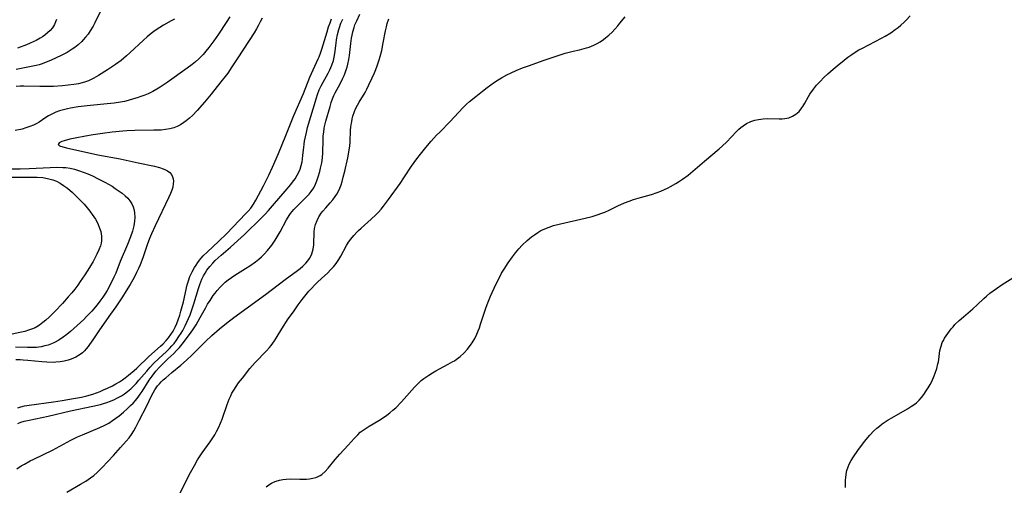
# Model space of a CAD drawing. Units: inches. Extents: x 2140649 to 2146080, y 176782 to 182251.
# Drawn here: x 2141583 to 2141760, y 178282 to 178365 of the extents above; entities that cross this region are included whole.
import ezdxf

# ---------------------------------------------------------------- set-up
doc = ezdxf.new("R2010")
doc.units = ezdxf.units.IN
doc.header["$MEASUREMENT"] = 0
doc.layers.add('c_33_T14S_R21E', color=94, linetype='Continuous')

msp = doc.modelspace()

# ---------------------------------------------------------------- linework, layer by layer
at = {"layer": 'c_33_T14S_R21E'}
for points in [[(2141597.86, 178366.92, 1016), (2141596.82, 178364.83, 1016), (2141596.51, 178364.25, 1016), (2141596.01, 178363.41, 1016), (2141595.61, 178362.82, 1016), (2141595.17, 178362.26, 1016), (2141594.75, 178361.77, 1016), (2141594.46, 178361.46, 1016), (2141593.86, 178360.91, 1016), (2141593.21, 178360.41, 1016), (2141592.77, 178360.1, 1016), (2141591.84, 178359.53, 1016), (2141590.69, 178358.93, 1016), (2141590.01, 178358.6, 1016), (2141588.87, 178358.09, 1016), (2141588.12, 178357.78, 1016), (2141587.37, 178357.5, 1016), (2141586.86, 178357.33, 1016), (2141586.34, 178357.19, 1016), (2141585.7, 178357.04, 1016), (2141584.82, 178356.86, 1016), (2141582.76, 178356.48, 1016)], [(2141621, 178365.91, 1012), (2141620.35, 178364.87, 1012), (2141618.96, 178362.81, 1012), (2141618.12, 178361.62, 1012), (2141617.2, 178360.38, 1012), (2141616.7, 178359.76, 1012), (2141616.18, 178359.16, 1012), (2141615.44, 178358.4, 1012), (2141614.85, 178357.86, 1012), (2141614.23, 178357.35, 1012), (2141613.36, 178356.7, 1012), (2141609.75, 178354.17, 1012), (2141608.5, 178353.32, 1012), (2141607.89, 178352.94, 1012), (2141607.17, 178352.53, 1012), (2141606.38, 178352.14, 1012), (2141605.74, 178351.87, 1012), (2141605.08, 178351.61, 1012), (2141604.38, 178351.38, 1012), (2141603.76, 178351.19, 1012), (2141602.79, 178350.93, 1012), (2141602.1, 178350.77, 1012), (2141601.39, 178350.64, 1012), (2141600.27, 178350.47, 1012), (2141598.41, 178350.26, 1012), (2141595.43, 178349.98, 1012), (2141593.81, 178349.79, 1012), (2141592.49, 178349.57, 1012), (2141591.92, 178349.45, 1012), (2141591.21, 178349.27, 1012), (2141590.52, 178349.06, 1012), (2141589.85, 178348.81, 1012), (2141589.23, 178348.53, 1012), (2141588.54, 178348.16, 1012), (2141587.89, 178347.74, 1012), (2141586.83, 178347.05, 1012), (2141586.42, 178346.8, 1012), (2141585.82, 178346.5, 1012), (2141585.16, 178346.24, 1012), (2141584.48, 178346.01, 1012), (2141583.79, 178345.81, 1012), (2141582.56, 178345.53, 1012)], [(2141626.78, 178365.67, 1010), (2141626.43, 178364.97, 1010), (2141626.06, 178364.28, 1010), (2141625.74, 178363.73, 1010), (2141625.32, 178363.05, 1010), (2141622.42, 178358.53, 1010), (2141621.36, 178356.94, 1010), (2141620.6, 178355.84, 1010), (2141620.13, 178355.19, 1010), (2141619.4, 178354.24, 1010), (2141617.64, 178352.04, 1010), (2141616.45, 178350.61, 1010), (2141615.14, 178349.11, 1010), (2141614.31, 178348.24, 1010), (2141613.76, 178347.73, 1010), (2141613.18, 178347.26, 1010), (2141612.76, 178346.96, 1010), (2141612.13, 178346.57, 1010), (2141611.54, 178346.28, 1010), (2141610.93, 178346.05, 1010), (2141610.27, 178345.86, 1010), (2141609.47, 178345.71, 1010), (2141608.7, 178345.64, 1010), (2141607.38, 178345.59, 1010), (2141604, 178345.56, 1010), (2141602.55, 178345.49, 1010), (2141601.82, 178345.44, 1010), (2141599.91, 178345.25, 1010), (2141598.21, 178345.03, 1010), (2141596.54, 178344.78, 1010), (2141595.17, 178344.56, 1010), (2141593.3, 178344.2, 1010), (2141592.36, 178343.98, 1010), (2141591.32, 178343.71, 1010), (2141590.91, 178343.57, 1010), (2141590.46, 178343.36, 1010), (2141590.23, 178343.06, 1010), (2141590.52, 178342.8, 1010), (2141591.1, 178342.6, 1010), (2141591.75, 178342.44, 1010), (2141597.37, 178341.22, 1010), (2141601.35, 178340.46, 1010), (2141604.58, 178339.76, 1010), (2141607.47, 178339.17, 1010), (2141608.4, 178338.94, 1010), (2141609.06, 178338.72, 1010), (2141609.47, 178338.54, 1010), (2141609.84, 178338.33, 1010), (2141610.22, 178338.02, 1010), (2141610.53, 178337.65, 1010), (2141610.72, 178337.29, 1010), (2141610.84, 178336.89, 1010), (2141610.89, 178336.46, 1010), (2141610.86, 178336.01, 1010), (2141610.76, 178335.44, 1010), (2141610.58, 178334.86, 1010), (2141610.36, 178334.26, 1010), (2141610.09, 178333.65, 1010), (2141607.64, 178328.51, 1010), (2141606.99, 178327.07, 1010), (2141606.63, 178326.21, 1010), (2141606.17, 178325.07, 1010), (2141605.39, 178322.79, 1010), (2141604.91, 178321.54, 1010), (2141604.62, 178320.84, 1010), (2141604.3, 178320.15, 1010), (2141603.84, 178319.25, 1010), (2141603.15, 178318.01, 1010), (2141602.45, 178316.87, 1010), (2141601.76, 178315.8, 1010), (2141600.55, 178314.01, 1010), (2141599.62, 178312.66, 1010), (2141597.64, 178309.87, 1010), (2141596.48, 178308.09, 1010), (2141595.89, 178307.25, 1010), (2141595.61, 178306.87, 1010), (2141595.29, 178306.49, 1010), (2141594.95, 178306.13, 1010), (2141594.58, 178305.79, 1010), (2141594.18, 178305.48, 1010), (2141593.41, 178305, 1010), (2141592.59, 178304.62, 1010), (2141592.07, 178304.45, 1010), (2141591.34, 178304.27, 1010), (2141590.6, 178304.15, 1010), (2141589.84, 178304.08, 1010), (2141589.43, 178304.06, 1010), (2141588.21, 178304.08, 1010), (2141587.34, 178304.15, 1010), (2141584.82, 178304.41, 1010), (2141584.01, 178304.48, 1010), (2141583.43, 178304.51, 1010), (2141582.67, 178304.51, 1010)], [(2141611.08, 178365.48, 1014), (2141610.49, 178365.16, 1014), (2141609.12, 178364.38, 1014), (2141608.46, 178363.98, 1014), (2141607.64, 178363.44, 1014), (2141606.9, 178362.9, 1014), (2141606.2, 178362.33, 1014), (2141605.54, 178361.73, 1014), (2141603.11, 178359.44, 1014), (2141602.49, 178358.89, 1014), (2141601.51, 178358.08, 1014), (2141600.5, 178357.35, 1014), (2141599.11, 178356.41, 1014), (2141597.49, 178355.4, 1014), (2141596.61, 178354.89, 1014), (2141596.17, 178354.66, 1014), (2141595.67, 178354.43, 1014), (2141595.16, 178354.24, 1014), (2141594.55, 178354.06, 1014), (2141593.91, 178353.92, 1014), (2141593.05, 178353.78, 1014), (2141591.05, 178353.55, 1014), (2141589.4, 178353.43, 1014), (2141588.31, 178353.4, 1014), (2141586.98, 178353.41, 1014), (2141584.11, 178353.49, 1014), (2141583.44, 178353.48, 1014), (2141582.76, 178353.45, 1014)], [(2141582.85, 178285, 1014), (2141583.64, 178285.53, 1014), (2141584.2, 178285.87, 1014), (2141585.25, 178286.42, 1014), (2141585.87, 178286.74, 1014), (2141589.21, 178288.36, 1014), (2141592.55, 178290.15, 1014), (2141593.73, 178290.72, 1014), (2141594.58, 178291.09, 1014), (2141597.74, 178292.39, 1014), (2141598.59, 178292.8, 1014), (2141599.31, 178293.2, 1014), (2141600, 178293.63, 1014), (2141600.6, 178294.05, 1014), (2141601.18, 178294.48, 1014), (2141601.96, 178295.14, 1014), (2141602.6, 178295.72, 1014), (2141603.22, 178296.32, 1014), (2141603.66, 178296.77, 1014), (2141604.09, 178297.25, 1014), (2141604.59, 178297.85, 1014), (2141604.95, 178298.35, 1014), (2141605.29, 178298.87, 1014), (2141606.56, 178300.89, 1014), (2141607.06, 178301.6, 1014), (2141607.75, 178302.46, 1014), (2141608.41, 178303.19, 1014), (2141609.11, 178303.92, 1014), (2141609.87, 178304.67, 1014), (2141610.93, 178305.65, 1014), (2141611.44, 178306.16, 1014), (2141611.96, 178306.73, 1014), (2141612.46, 178307.32, 1014), (2141613.41, 178308.54, 1014), (2141614.08, 178309.45, 1014), (2141614.38, 178309.89, 1014), (2141614.96, 178310.8, 1014), (2141615.68, 178312.08, 1014), (2141616.6, 178313.76, 1014), (2141617.01, 178314.46, 1014), (2141617.44, 178315.16, 1014), (2141618.01, 178316.01, 1014), (2141618.34, 178316.47, 1014), (2141618.69, 178316.91, 1014), (2141619.23, 178317.53, 1014), (2141619.82, 178318.11, 1014), (2141620.15, 178318.4, 1014), (2141620.7, 178318.84, 1014), (2141621.28, 178319.26, 1014), (2141621.89, 178319.65, 1014), (2141623.81, 178320.84, 1014), (2141624.58, 178321.34, 1014), (2141625.58, 178322.05, 1014), (2141626.15, 178322.52, 1014), (2141626.66, 178322.97, 1014), (2141627.14, 178323.45, 1014), (2141627.71, 178324.08, 1014), (2141628.48, 178325.04, 1014), (2141629.09, 178325.91, 1014), (2141629.46, 178326.5, 1014), (2141630, 178327.44, 1014), (2141631.15, 178329.56, 1014), (2141631.62, 178330.34, 1014), (2141631.85, 178330.67, 1014), (2141632.12, 178331.04, 1014), (2141632.45, 178331.43, 1014), (2141632.8, 178331.8, 1014), (2141633.31, 178332.31, 1014), (2141634.31, 178333.26, 1014), (2141634.79, 178333.74, 1014), (2141635.19, 178334.18, 1014), (2141635.56, 178334.64, 1014), (2141635.99, 178335.32, 1014), (2141636.29, 178335.92, 1014), (2141636.55, 178336.54, 1014), (2141636.8, 178337.25, 1014), (2141637.09, 178338.22, 1014), (2141637.24, 178338.79, 1014), (2141637.44, 178339.75, 1014), (2141637.51, 178340.21, 1014), (2141637.56, 178340.74, 1014), (2141637.61, 178341.51, 1014), (2141637.68, 178343.97, 1014), (2141637.72, 178344.62, 1014), (2141637.78, 178345.27, 1014), (2141637.88, 178345.91, 1014), (2141637.94, 178346.28, 1014), (2141638.16, 178347.2, 1014), (2141638.92, 178349.84, 1014), (2141639.13, 178350.54, 1014), (2141639.36, 178351.19, 1014), (2141639.62, 178351.83, 1014), (2141639.83, 178352.27, 1014), (2141640.72, 178353.91, 1014), (2141641.24, 178354.91, 1014), (2141641.45, 178355.39, 1014), (2141641.65, 178355.9, 1014), (2141641.83, 178356.41, 1014), (2141641.98, 178356.91, 1014), (2141642.1, 178357.41, 1014), (2141642.27, 178358.25, 1014), (2141642.38, 178358.98, 1014), (2141642.62, 178361.15, 1014), (2141642.75, 178362.06, 1014), (2141642.86, 178362.64, 1014), (2141643, 178363.22, 1014), (2141643.22, 178363.99, 1014), (2141643.38, 178364.45, 1014), (2141643.69, 178365.2, 1014), (2141644.24, 178366.35, 1014)], [(2141589.94, 178365.42, 1018), (2141589.79, 178364.98, 1018), (2141589.61, 178364.55, 1018), (2141589.24, 178363.95, 1018), (2141588.81, 178363.43, 1018), (2141588.37, 178363.01, 1018), (2141587.89, 178362.62, 1018), (2141587.47, 178362.33, 1018), (2141587.03, 178362.06, 1018), (2141586.33, 178361.68, 1018), (2141585.25, 178361.17, 1018), (2141584.6, 178360.89, 1018), (2141583, 178360.27, 1018)], [(2141583.03, 178295.94, 1010), (2141583.55, 178296.1, 1010), (2141584.21, 178296.27, 1010), (2141585.07, 178296.43, 1010), (2141589.4, 178297.01, 1010), (2141590.97, 178297.24, 1010), (2141593.02, 178297.58, 1010), (2141594.4, 178297.85, 1010), (2141595.37, 178298.08, 1010), (2141596.45, 178298.39, 1010), (2141597.1, 178298.62, 1010), (2141597.75, 178298.86, 1010), (2141598.39, 178299.12, 1010), (2141599.11, 178299.44, 1010), (2141599.97, 178299.85, 1010), (2141600.6, 178300.19, 1010), (2141601.21, 178300.56, 1010), (2141601.74, 178300.91, 1010), (2141602.27, 178301.3, 1010), (2141602.83, 178301.74, 1010), (2141603.84, 178302.6, 1010), (2141604.31, 178303.01, 1010), (2141606.47, 178305.08, 1010), (2141608.55, 178306.93, 1010), (2141609.04, 178307.39, 1010), (2141609.57, 178307.95, 1010), (2141609.98, 178308.43, 1010), (2141610.42, 178309.03, 1010), (2141610.82, 178309.66, 1010), (2141611.19, 178310.37, 1010), (2141611.48, 178311.03, 1010), (2141611.74, 178311.7, 1010), (2141612.01, 178312.48, 1010), (2141612.23, 178313.21, 1010), (2141612.46, 178314.05, 1010), (2141612.67, 178314.92, 1010), (2141613.36, 178317.93, 1010), (2141613.57, 178318.66, 1010), (2141613.85, 178319.43, 1010), (2141614.23, 178320.25, 1010), (2141614.66, 178321.03, 1010), (2141614.93, 178321.48, 1010), (2141615.23, 178321.91, 1010), (2141615.54, 178322.33, 1010), (2141615.88, 178322.73, 1010), (2141616.22, 178323.1, 1010), (2141616.97, 178323.85, 1010), (2141618.93, 178325.67, 1010), (2141620.42, 178327.12, 1010), (2141623.8, 178330.61, 1010), (2141624.29, 178331.14, 1010), (2141624.74, 178331.68, 1010), (2141625.2, 178332.36, 1010), (2141625.61, 178333.07, 1010), (2141627, 178335.68, 1010), (2141627.97, 178337.57, 1010), (2141628.62, 178338.97, 1010), (2141629.68, 178341.41, 1010), (2141631.01, 178344.64, 1010), (2141632.46, 178348.22, 1010), (2141634.16, 178352.19, 1010), (2141635.31, 178355.07, 1010), (2141635.9, 178356.41, 1010), (2141636.82, 178358.37, 1010), (2141636.97, 178358.73, 1010), (2141637.22, 178359.41, 1010), (2141637.46, 178360.1, 1010), (2141638.39, 178363.23, 1010), (2141638.67, 178364.09, 1010), (2141638.92, 178364.81, 1010), (2141639.2, 178365.51, 1010)], [(2141583.04, 178293.14, 1012), (2141583.56, 178293.33, 1012), (2141584.17, 178293.51, 1012), (2141585.04, 178293.72, 1012), (2141588.46, 178294.43, 1012), (2141592.46, 178295.39, 1012), (2141596.48, 178296.22, 1012), (2141597.82, 178296.54, 1012), (2141598.36, 178296.69, 1012), (2141598.99, 178296.89, 1012), (2141599.61, 178297.12, 1012), (2141600.33, 178297.43, 1012), (2141600.78, 178297.64, 1012), (2141601.58, 178298.09, 1012), (2141602.11, 178298.44, 1012), (2141602.69, 178298.87, 1012), (2141603.24, 178299.33, 1012), (2141603.73, 178299.78, 1012), (2141604.19, 178300.26, 1012), (2141604.71, 178300.85, 1012), (2141606.1, 178302.5, 1012), (2141606.7, 178303.18, 1012), (2141607.33, 178303.84, 1012), (2141608.26, 178304.76, 1012), (2141609.63, 178306.02, 1012), (2141610.2, 178306.57, 1012), (2141610.59, 178306.99, 1012), (2141610.99, 178307.46, 1012), (2141611.45, 178308.05, 1012), (2141611.88, 178308.68, 1012), (2141612.25, 178309.27, 1012), (2141612.54, 178309.76, 1012), (2141612.97, 178310.57, 1012), (2141613.31, 178311.26, 1012), (2141613.6, 178311.9, 1012), (2141613.87, 178312.55, 1012), (2141614.14, 178313.26, 1012), (2141614.56, 178314.52, 1012), (2141615.37, 178317.29, 1012), (2141615.6, 178317.99, 1012), (2141615.78, 178318.47, 1012), (2141615.97, 178318.93, 1012), (2141616.26, 178319.52, 1012), (2141616.55, 178320.04, 1012), (2141616.88, 178320.55, 1012), (2141617.4, 178321.24, 1012), (2141617.93, 178321.84, 1012), (2141618.38, 178322.29, 1012), (2141619.43, 178323.23, 1012), (2141621.11, 178324.67, 1012), (2141623, 178326.39, 1012), (2141623.61, 178326.95, 1012), (2141626.68, 178329.93, 1012), (2141627.29, 178330.56, 1012), (2141627.89, 178331.22, 1012), (2141628.97, 178332.47, 1012), (2141630.86, 178334.72, 1012), (2141631.88, 178335.89, 1012), (2141632.22, 178336.3, 1012), (2141632.67, 178336.9, 1012), (2141633.06, 178337.54, 1012), (2141633.29, 178338, 1012), (2141633.55, 178338.63, 1012), (2141633.75, 178339.28, 1012), (2141633.91, 178339.95, 1012), (2141633.99, 178340.41, 1012), (2141634.08, 178341.11, 1012), (2141634.21, 178342.53, 1012), (2141634.28, 178343.12, 1012), (2141634.36, 178343.63, 1012), (2141634.5, 178344.41, 1012), (2141634.68, 178345.19, 1012), (2141634.91, 178346.1, 1012), (2141636.47, 178351.41, 1012), (2141636.67, 178351.99, 1012), (2141637, 178352.83, 1012), (2141637.32, 178353.53, 1012), (2141637.68, 178354.22, 1012), (2141638.57, 178355.79, 1012), (2141638.88, 178356.4, 1012), (2141639.25, 178357.22, 1012), (2141639.53, 178358.06, 1012), (2141639.68, 178358.69, 1012), (2141639.78, 178359.31, 1012), (2141639.99, 178361.2, 1012), (2141640.07, 178361.79, 1012), (2141640.24, 178362.71, 1012), (2141640.47, 178363.62, 1012), (2141640.59, 178364, 1012), (2141640.87, 178364.76, 1012), (2141641.19, 178365.45, 1012)], [(2141591.81, 178280.84, 1016), (2141594.28, 178282.24, 1016), (2141595.2, 178282.8, 1016), (2141596.04, 178283.37, 1016), (2141596.64, 178283.83, 1016), (2141597.21, 178284.33, 1016), (2141597.68, 178284.78, 1016), (2141598.13, 178285.24, 1016), (2141600.13, 178287.38, 1016), (2141601.43, 178288.84, 1016), (2141602.44, 178289.94, 1016), (2141602.96, 178290.57, 1016), (2141603.39, 178291.18, 1016), (2141603.78, 178291.81, 1016), (2141604.15, 178292.47, 1016), (2141604.76, 178293.65, 1016), (2141606.12, 178296.3, 1016), (2141606.99, 178298.06, 1016), (2141607.57, 178299.12, 1016), (2141608.06, 178299.84, 1016), (2141608.37, 178300.21, 1016), (2141608.71, 178300.57, 1016), (2141609.06, 178300.92, 1016), (2141609.51, 178301.31, 1016), (2141610.6, 178302.25, 1016), (2141612.23, 178303.58, 1016), (2141613.25, 178304.46, 1016), (2141614.22, 178305.39, 1016), (2141615.83, 178307.04, 1016), (2141616.62, 178307.82, 1016), (2141617.75, 178308.85, 1016), (2141619.13, 178310.05, 1016), (2141620.41, 178311.07, 1016), (2141621.72, 178312.06, 1016), (2141627.37, 178316.2, 1016), (2141630.88, 178318.89, 1016), (2141633.1, 178320.47, 1016), (2141633.6, 178320.85, 1016), (2141634.06, 178321.25, 1016), (2141634.61, 178321.79, 1016), (2141634.96, 178322.21, 1016), (2141635.26, 178322.66, 1016), (2141635.47, 178323.06, 1016), (2141635.64, 178323.47, 1016), (2141635.78, 178323.9, 1016), (2141635.88, 178324.33, 1016), (2141636, 178325.11, 1016), (2141636.03, 178325.81, 1016), (2141636.05, 178326.8, 1016), (2141636.07, 178327.41, 1016), (2141636.15, 178328.01, 1016), (2141636.33, 178328.73, 1016), (2141636.6, 178329.43, 1016), (2141636.94, 178330.1, 1016), (2141637.34, 178330.74, 1016), (2141637.61, 178331.09, 1016), (2141638.15, 178331.73, 1016), (2141638.94, 178332.62, 1016), (2141639.42, 178333.17, 1016), (2141639.86, 178333.75, 1016), (2141640.14, 178334.17, 1016), (2141640.37, 178334.57, 1016), (2141640.66, 178335.21, 1016), (2141640.89, 178335.82, 1016), (2141641.09, 178336.45, 1016), (2141641.3, 178337.21, 1016), (2141641.56, 178338.29, 1016), (2141642.08, 178340.66, 1016), (2141642.35, 178342.03, 1016), (2141642.47, 178342.81, 1016), (2141642.53, 178343.44, 1016), (2141642.61, 178345.64, 1016), (2141642.65, 178346.15, 1016), (2141642.72, 178346.64, 1016), (2141642.8, 178347.13, 1016), (2141642.9, 178347.63, 1016), (2141643.03, 178348.13, 1016), (2141643.29, 178348.93, 1016), (2141643.49, 178349.4, 1016), (2141643.83, 178350.11, 1016), (2141644.13, 178350.65, 1016), (2141645.18, 178352.38, 1016), (2141645.5, 178352.96, 1016), (2141645.89, 178353.7, 1016), (2141646.49, 178354.99, 1016), (2141646.86, 178355.85, 1016), (2141647.1, 178356.47, 1016), (2141647.33, 178357.1, 1016), (2141647.71, 178358.22, 1016), (2141647.88, 178358.79, 1016), (2141648.17, 178359.88, 1016), (2141648.46, 178361.22, 1016), (2141648.85, 178363.38, 1016), (2141649, 178364.1, 1016), (2141649.16, 178364.71, 1016), (2141649.44, 178365.54, 1016)], [(2141612.1, 178280.71, 1018), (2141613.94, 178284.33, 1018), (2141614.64, 178285.63, 1018), (2141615.21, 178286.61, 1018), (2141615.54, 178287.15, 1018), (2141616.01, 178287.86, 1018), (2141617.44, 178289.84, 1018), (2141617.93, 178290.55, 1018), (2141618.28, 178291.11, 1018), (2141618.61, 178291.67, 1018), (2141619.02, 178292.47, 1018), (2141619.33, 178293.17, 1018), (2141619.61, 178293.88, 1018), (2141620.53, 178296.55, 1018), (2141620.89, 178297.5, 1018), (2141621.09, 178297.95, 1018), (2141621.37, 178298.52, 1018), (2141621.68, 178299.08, 1018), (2141622.1, 178299.73, 1018), (2141622.55, 178300.37, 1018), (2141623.24, 178301.26, 1018), (2141624.58, 178302.95, 1018), (2141625.53, 178304.03, 1018), (2141627.54, 178306.11, 1018), (2141628.06, 178306.7, 1018), (2141628.37, 178307.08, 1018), (2141628.68, 178307.5, 1018), (2141628.98, 178307.94, 1018), (2141629.27, 178308.38, 1018), (2141630.28, 178310.04, 1018), (2141631.45, 178311.83, 1018), (2141632.35, 178313.13, 1018), (2141633.2, 178314.33, 1018), (2141633.91, 178315.3, 1018), (2141634.38, 178315.9, 1018), (2141635.15, 178316.78, 1018), (2141636.69, 178318.39, 1018), (2141637.4, 178319.08, 1018), (2141638.5, 178320.1, 1018), (2141639.01, 178320.6, 1018), (2141639.53, 178321.17, 1018), (2141640, 178321.77, 1018), (2141640.49, 178322.48, 1018), (2141640.83, 178323.05, 1018), (2141641.89, 178324.98, 1018), (2141642.24, 178325.56, 1018), (2141642.63, 178326.11, 1018), (2141643.17, 178326.78, 1018), (2141643.76, 178327.41, 1018), (2141643.99, 178327.63, 1018), (2141644.49, 178328.09, 1018), (2141646.28, 178329.67, 1018), (2141647.1, 178330.45, 1018), (2141647.61, 178330.95, 1018), (2141648.09, 178331.48, 1018), (2141648.52, 178331.99, 1018), (2141649.4, 178333.18, 1018), (2141651.46, 178336.08, 1018), (2141652.24, 178337.24, 1018), (2141653.5, 178339.15, 1018), (2141654.44, 178340.46, 1018), (2141655.1, 178341.31, 1018), (2141656.07, 178342.49, 1018), (2141657.04, 178343.62, 1018), (2141657.99, 178344.69, 1018), (2141658.55, 178345.27, 1018), (2141660.43, 178347.14, 1018), (2141661.9, 178348.76, 1018), (2141662.76, 178349.65, 1018), (2141663.37, 178350.24, 1018), (2141663.91, 178350.72, 1018), (2141664.99, 178351.63, 1018), (2141666.19, 178352.6, 1018), (2141667.05, 178353.25, 1018), (2141668.36, 178354.19, 1018), (2141668.99, 178354.6, 1018), (2141669.63, 178355, 1018), (2141670.54, 178355.5, 1018), (2141671.36, 178355.9, 1018), (2141672.22, 178356.28, 1018), (2141673.4, 178356.76, 1018), (2141674.44, 178357.15, 1018), (2141677.26, 178358.16, 1018), (2141679.42, 178358.88, 1018), (2141681.01, 178359.37, 1018), (2141682.46, 178359.76, 1018), (2141683.55, 178360, 1018), (2141684.83, 178360.32, 1018), (2141685.29, 178360.46, 1018), (2141685.72, 178360.62, 1018), (2141686.15, 178360.81, 1018), (2141686.73, 178361.11, 1018), (2141687.29, 178361.44, 1018), (2141687.87, 178361.84, 1018), (2141688.24, 178362.12, 1018), (2141688.84, 178362.62, 1018), (2141689.41, 178363.17, 1018), (2141689.93, 178363.7, 1018), (2141690.42, 178364.26, 1018), (2141690.81, 178364.74, 1018), (2141691.73, 178365.92, 1018)], [(2141627.47, 178281.79, 1020), (2141627.94, 178282.13, 1020), (2141628.43, 178282.44, 1020), (2141628.82, 178282.64, 1020), (2141629.28, 178282.82, 1020), (2141629.86, 178282.99, 1020), (2141630.46, 178283.1, 1020), (2141631.07, 178283.17, 1020), (2141631.92, 178283.21, 1020), (2141633.49, 178283.17, 1020), (2141634.1, 178283.17, 1020), (2141634.68, 178283.18, 1020), (2141635.26, 178283.23, 1020), (2141635.83, 178283.32, 1020), (2141636.37, 178283.46, 1020), (2141636.82, 178283.64, 1020), (2141637.17, 178283.83, 1020), (2141637.43, 178284.01, 1020), (2141638.03, 178284.53, 1020), (2141638.59, 178285.14, 1020), (2141639.86, 178286.69, 1020), (2141640.69, 178287.66, 1020), (2141642.15, 178289.22, 1020), (2141643.25, 178290.46, 1020), (2141643.88, 178291.12, 1020), (2141644.34, 178291.54, 1020), (2141644.84, 178291.93, 1020), (2141645.36, 178292.28, 1020), (2141645.9, 178292.62, 1020), (2141647.63, 178293.63, 1020), (2141648.49, 178294.17, 1020), (2141649.09, 178294.59, 1020), (2141649.63, 178295.01, 1020), (2141650.17, 178295.48, 1020), (2141650.67, 178295.95, 1020), (2141651.69, 178296.99, 1020), (2141652.21, 178297.56, 1020), (2141654.02, 178299.61, 1020), (2141654.62, 178300.22, 1020), (2141655.26, 178300.79, 1020), (2141655.7, 178301.15, 1020), (2141656.59, 178301.79, 1020), (2141657.25, 178302.2, 1020), (2141657.88, 178302.57, 1020), (2141658.53, 178302.92, 1020), (2141660.09, 178303.73, 1020), (2141660.91, 178304.19, 1020), (2141661.18, 178304.36, 1020), (2141661.49, 178304.57, 1020), (2141662.22, 178305.12, 1020), (2141662.89, 178305.72, 1020), (2141663.53, 178306.42, 1020), (2141664.19, 178307.29, 1020), (2141664.38, 178307.58, 1020), (2141664.83, 178308.34, 1020), (2141665.22, 178309.13, 1020), (2141665.46, 178309.68, 1020), (2141665.67, 178310.24, 1020), (2141665.88, 178310.87, 1020), (2141666.55, 178313.05, 1020), (2141666.85, 178313.93, 1020), (2141667.16, 178314.72, 1020), (2141667.67, 178315.92, 1020), (2141668.61, 178318, 1020), (2141669.17, 178319.14, 1020), (2141669.64, 178320.02, 1020), (2141670.07, 178320.76, 1020), (2141670.78, 178321.85, 1020), (2141671.57, 178322.94, 1020), (2141672.13, 178323.66, 1020), (2141672.72, 178324.36, 1020), (2141673.34, 178325.03, 1020), (2141674.21, 178325.85, 1020), (2141675, 178326.5, 1020), (2141675.54, 178326.91, 1020), (2141676.1, 178327.29, 1020), (2141676.68, 178327.63, 1020), (2141677.4, 178327.98, 1020), (2141678.15, 178328.28, 1020), (2141678.93, 178328.53, 1020), (2141680.15, 178328.85, 1020), (2141684.62, 178329.86, 1020), (2141685.87, 178330.18, 1020), (2141686.91, 178330.5, 1020), (2141687.4, 178330.67, 1020), (2141688.12, 178330.95, 1020), (2141688.88, 178331.31, 1020), (2141690.44, 178332.07, 1020), (2141691.61, 178332.59, 1020), (2141692.48, 178332.93, 1020), (2141693.25, 178333.2, 1020), (2141694.49, 178333.57, 1020), (2141696.44, 178334.12, 1020), (2141697.46, 178334.46, 1020), (2141698.12, 178334.71, 1020), (2141698.78, 178334.98, 1020), (2141699.42, 178335.29, 1020), (2141699.89, 178335.52, 1020), (2141700.83, 178336.05, 1020), (2141701.31, 178336.35, 1020), (2141702.04, 178336.84, 1020), (2141703.02, 178337.58, 1020), (2141705.94, 178340.08, 1020), (2141708.56, 178342.27, 1020), (2141709.15, 178342.78, 1020), (2141709.87, 178343.48, 1020), (2141711.67, 178345.36, 1020), (2141712.12, 178345.79, 1020), (2141712.44, 178346.07, 1020), (2141712.85, 178346.38, 1020), (2141713.47, 178346.78, 1020), (2141714.23, 178347.15, 1020), (2141714.95, 178347.41, 1020), (2141715.59, 178347.55, 1020), (2141716.46, 178347.65, 1020), (2141717.27, 178347.67, 1020), (2141719.31, 178347.61, 1020), (2141719.84, 178347.63, 1020), (2141720.35, 178347.68, 1020), (2141721.05, 178347.83, 1020), (2141721.69, 178348.1, 1020), (2141722.29, 178348.47, 1020), (2141722.87, 178348.98, 1020), (2141723.37, 178349.58, 1020), (2141723.57, 178349.87, 1020), (2141723.9, 178350.43, 1020), (2141724.55, 178351.61, 1020), (2141724.83, 178352.08, 1020), (2141725.46, 178352.97, 1020), (2141726.02, 178353.66, 1020), (2141726.65, 178354.35, 1020), (2141727.31, 178355.03, 1020), (2141728.01, 178355.68, 1020), (2141728.98, 178356.55, 1020), (2141729.68, 178357.14, 1020), (2141730.95, 178358.15, 1020), (2141731.63, 178358.67, 1020), (2141732.32, 178359.16, 1020), (2141732.95, 178359.58, 1020), (2141733.59, 178359.97, 1020), (2141734.21, 178360.31, 1020), (2141737.61, 178362.05, 1020), (2141738.32, 178362.43, 1020), (2141739.28, 178363.02, 1020), (2141740.11, 178363.6, 1020), (2141740.61, 178363.99, 1020), (2141741.09, 178364.4, 1020), (2141741.67, 178364.94, 1020), (2141742.04, 178365.31, 1020), (2141742.75, 178366.06, 1020)], [(2141578.96, 178338.68, 1012), (2141583.44, 178338.68, 1012), (2141585.05, 178338.73, 1012), (2141588.81, 178338.96, 1012), (2141589.98, 178338.99, 1012), (2141591.06, 178338.96, 1012), (2141591.62, 178338.92, 1012), (2141592.39, 178338.81, 1012), (2141593.16, 178338.63, 1012), (2141593.92, 178338.41, 1012), (2141594.9, 178338.05, 1012), (2141595.59, 178337.77, 1012), (2141596.41, 178337.41, 1012), (2141597.42, 178336.93, 1012), (2141598.58, 178336.33, 1012), (2141599.25, 178335.96, 1012), (2141599.9, 178335.57, 1012), (2141600.47, 178335.2, 1012), (2141601.02, 178334.82, 1012), (2141601.71, 178334.31, 1012), (2141602.23, 178333.89, 1012), (2141602.7, 178333.45, 1012), (2141603.11, 178332.97, 1012), (2141603.43, 178332.45, 1012), (2141603.68, 178331.88, 1012), (2141603.85, 178331.29, 1012), (2141603.93, 178330.77, 1012), (2141603.97, 178330.06, 1012), (2141603.93, 178329.34, 1012), (2141603.8, 178328.47, 1012), (2141603.56, 178327.56, 1012), (2141603.21, 178326.55, 1012), (2141602.65, 178325.15, 1012), (2141601.37, 178322.08, 1012), (2141600.56, 178320.05, 1012), (2141600.22, 178319.28, 1012), (2141599.61, 178318.04, 1012), (2141599, 178316.93, 1012), (2141598.61, 178316.28, 1012), (2141598.25, 178315.73, 1012), (2141597.74, 178315.03, 1012), (2141597.22, 178314.36, 1012), (2141596.27, 178313.22, 1012), (2141595.83, 178312.73, 1012), (2141595.35, 178312.24, 1012), (2141594.83, 178311.73, 1012), (2141593.63, 178310.63, 1012), (2141592.45, 178309.59, 1012), (2141591.8, 178309.04, 1012), (2141591.12, 178308.54, 1012), (2141590.37, 178308.04, 1012), (2141589.59, 178307.62, 1012), (2141589.05, 178307.38, 1012), (2141588.45, 178307.16, 1012), (2141587.84, 178306.99, 1012), (2141587.22, 178306.85, 1012), (2141586.38, 178306.74, 1012), (2141585.59, 178306.7, 1012), (2141584.76, 178306.71, 1012), (2141582.64, 178306.8, 1012)], [(2141581.29, 178337.2, 1014), (2141583.48, 178337.19, 1014), (2141585.75, 178337.22, 1014), (2141586.47, 178337.2, 1014), (2141587.49, 178337.12, 1014), (2141588.33, 178336.99, 1014), (2141589.27, 178336.74, 1014), (2141589.94, 178336.48, 1014), (2141590.59, 178336.14, 1014), (2141591.21, 178335.73, 1014), (2141591.9, 178335.22, 1014), (2141592.81, 178334.44, 1014), (2141593.68, 178333.63, 1014), (2141594.32, 178332.98, 1014), (2141594.9, 178332.36, 1014), (2141595.45, 178331.73, 1014), (2141595.95, 178331.11, 1014), (2141596.35, 178330.54, 1014), (2141596.91, 178329.66, 1014), (2141597.34, 178328.88, 1014), (2141597.68, 178328.09, 1014), (2141597.88, 178327.45, 1014), (2141598.02, 178326.62, 1014), (2141598.01, 178325.78, 1014), (2141597.96, 178325.39, 1014), (2141597.84, 178324.92, 1014), (2141597.56, 178324.17, 1014), (2141597.2, 178323.42, 1014), (2141596.49, 178322.1, 1014), (2141595.88, 178321.05, 1014), (2141595.04, 178319.73, 1014), (2141594.22, 178318.51, 1014), (2141593.77, 178317.88, 1014), (2141593.24, 178317.17, 1014), (2141592.68, 178316.48, 1014), (2141592.07, 178315.77, 1014), (2141591.01, 178314.62, 1014), (2141589.64, 178313.18, 1014), (2141588.63, 178312.16, 1014), (2141588.07, 178311.64, 1014), (2141587.52, 178311.17, 1014), (2141586.94, 178310.74, 1014), (2141586.44, 178310.44, 1014), (2141586.11, 178310.26, 1014), (2141585.63, 178310.05, 1014), (2141584.97, 178309.8, 1014), (2141584.29, 178309.59, 1014), (2141583.37, 178309.38, 1014), (2141581.48, 178309.01, 1014)], [(2141731.19, 178281.65, 1022), (2141731.21, 178283.03, 1022), (2141731.23, 178283.39, 1022), (2141731.31, 178284.04, 1022), (2141731.45, 178284.7, 1022), (2141731.65, 178285.34, 1022), (2141731.85, 178285.83, 1022), (2141732.19, 178286.5, 1022), (2141732.6, 178287.16, 1022), (2141733.41, 178288.29, 1022), (2141734.62, 178289.87, 1022), (2141735.56, 178291.03, 1022), (2141736.28, 178291.8, 1022), (2141736.78, 178292.27, 1022), (2141737.26, 178292.67, 1022), (2141737.77, 178293.04, 1022), (2141738.84, 178293.76, 1022), (2141739.51, 178294.16, 1022), (2141742.28, 178295.73, 1022), (2141743.03, 178296.21, 1022), (2141743.47, 178296.52, 1022), (2141743.88, 178296.84, 1022), (2141744.36, 178297.3, 1022), (2141744.81, 178297.79, 1022), (2141745.22, 178298.32, 1022), (2141745.66, 178298.96, 1022), (2141746.02, 178299.53, 1022), (2141746.35, 178300.12, 1022), (2141746.62, 178300.66, 1022), (2141747.06, 178301.66, 1022), (2141747.24, 178302.11, 1022), (2141747.52, 178302.94, 1022), (2141747.75, 178303.77, 1022), (2141747.83, 178304.14, 1022), (2141747.89, 178304.55, 1022), (2141748.1, 178306.19, 1022), (2141748.29, 178306.98, 1022), (2141748.52, 178307.59, 1022), (2141748.71, 178308, 1022), (2141748.93, 178308.39, 1022), (2141749.2, 178308.82, 1022), (2141749.79, 178309.64, 1022), (2141750.1, 178310.04, 1022), (2141750.44, 178310.43, 1022), (2141750.79, 178310.82, 1022), (2141751.54, 178311.55, 1022), (2141752.31, 178312.22, 1022), (2141753.96, 178313.61, 1022), (2141754.79, 178314.37, 1022), (2141755.96, 178315.49, 1022), (2141756.45, 178315.93, 1022), (2141757.05, 178316.44, 1022), (2141757.63, 178316.88, 1022), (2141758.23, 178317.3, 1022), (2141759.26, 178317.97, 1022), (2141763.26, 178320.49, 1022)]]:
    msp.add_polyline3d(points, dxfattribs=at)

doc.saveas('drawing.dxf')
